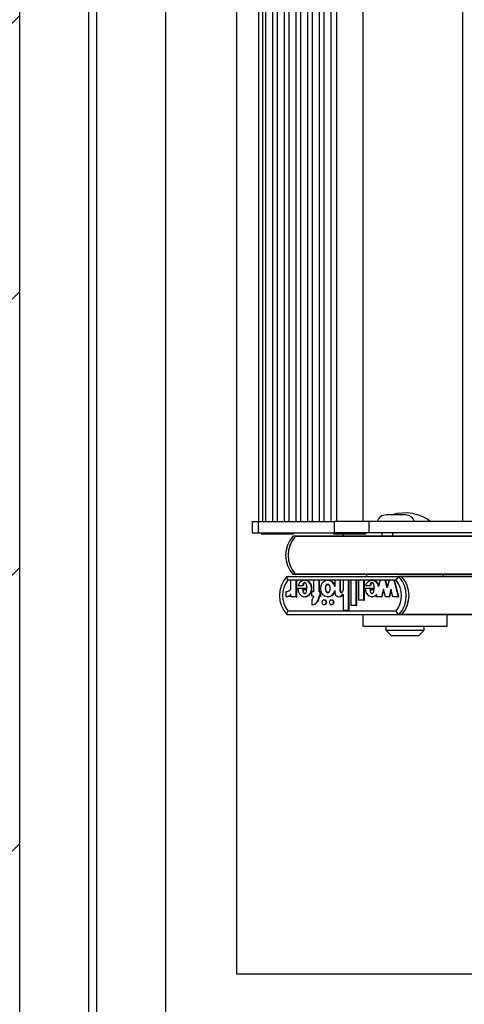
# Model space of a CAD drawing. Units: millimetres. Extents: x 5 to 415, y 5 to 292.
# Drawn here: x 278 to 286, y 228 to 245 of the extents above; entities that cross this region are included whole.
import ezdxf

# ---------------------------------------------------------------- set-up
doc = ezdxf.new("R2010")
doc.units = ezdxf.units.MM

msp = doc.modelspace()

# ---------------------------------------------------------------- hatches: boundary and pattern name
at = {"linetype": 'Continuous'}
h = msp.add_hatch(dxfattribs=at)
h.set_pattern_fill('ANSI31', scale=1.06667, style=0)
h.paths.add_polyline_path([(387.16117, 209.23412), (387.16117, 286.56745), (263.16117, 286.56745), (263.16117, 209.23412)], flags=0)
h.paths.add_polyline_path([(278.4945, 271.23412), (371.82783, 271.23412), (371.82783, 224.56745), (278.4945, 224.56745)], flags=0)

# ---------------------------------------------------------------- linework, layer by layer
at = {"color": 7, "linetype": 'Continuous', "lineweight": 25}
for p, q in [((278.4945, 224.56745), (278.4945, 271.23412)), ((279.6945, 225.76745), (279.6945, 270.03412)), ((279.82783, 269.16745), (279.82783, 226.63412)), ((281.02783, 269.16745), (281.02783, 226.63412)), ((281.02783, 268.70078), (281.02783, 227.10078)), ((282.26117, 267.46745), (282.26117, 228.33412)), ((282.63993, 259.32078), (282.63993, 236.18745)), ((282.7141, 236.18745), (282.7141, 259.32078)), ((282.76215, 259.32078), (282.76215, 236.18745)), ((282.89134, 236.18745), (282.89134, 259.32078)), ((282.96477, 259.32078), (282.96477, 236.18745)), ((283.09397, 236.18745), (283.09397, 259.32078)), ((283.1674, 259.32078), (283.1674, 236.18745)), ((283.29659, 236.18745), (283.29659, 259.32078)), ((283.37002, 259.32078), (283.37002, 236.18745)), ((283.49921, 236.18745), (283.49921, 259.32078)), ((283.57264, 259.32078), (283.57264, 236.18745)), ((283.70184, 236.18745), (283.70184, 259.32078)), ((283.77527, 259.32078), (283.77527, 236.18745)), ((283.90446, 236.18745), (283.90446, 259.32078)), ((283.99305, 259.32078), (283.99305, 236.18745)), ((284.45972, 236.18745), (284.45972, 259.32078)), ((286.1902, 236.18745), (286.1902, 259.32078)), ((282.53174, 236.18745), (282.53174, 235.98745)), ((282.53174, 236.18745), (282.63924, 236.18745)), ((282.63924, 235.98745), (282.63924, 236.18745)), ((282.63924, 236.18745), (283.96368, 236.18745)), ((283.96368, 235.98745), (283.96368, 236.18745)), ((284.56239, 236.18745), (283.96368, 236.18745)), ((284.56239, 235.98745), (284.56239, 236.18745)), ((287.64473, 236.18745), (284.56239, 236.18745)), ((285.19198, 236.30078), (284.85865, 236.30078)), ((282.53174, 235.98745), (282.63924, 235.98745)), ((282.63924, 235.98745), (283.96368, 235.98745)), ((282.68771, 235.98745), (282.68771, 235.97412)), ((282.68771, 235.97412), (282.87486, 235.97412)), ((282.87486, 235.97412), (283.24771, 235.97412)), ((283.28602, 235.93412), (283.24208, 235.93412)), ((283.24771, 235.97412), (283.24771, 235.98745)), ((286.8104, 235.92754), (283.28011, 235.92754)), ((283.29456, 235.93412), (283.28602, 235.93412)), ((284.11046, 235.93412), (283.29456, 235.93412)), ((283.94638, 235.98745), (283.94638, 235.97412)), ((283.94638, 235.97412), (284.13353, 235.97412)), ((284.56239, 235.98745), (283.96368, 235.98745)), ((284.11046, 235.97412), (284.11046, 235.93412)), ((284.11858, 235.93412), (284.11046, 235.93412)), ((284.78976, 235.93412), (284.11858, 235.93412)), ((284.13353, 235.97412), (284.50638, 235.97412)), ((284.50638, 235.97412), (284.50638, 235.98745)), ((287.16139, 235.98745), (284.56239, 235.98745)), ((284.78976, 235.93412), (284.78976, 235.98745)), ((284.84819, 235.93412), (284.78976, 235.93412)), ((286.81632, 235.93412), (284.84819, 235.93412)), ((284.97364, 235.93412), (284.97364, 235.98745)), ((283.13656, 235.23412), (285.07799, 235.23412)), ((285.03246, 235.16745), (283.14941, 235.16745)), ((283.20334, 235.01028), (283.20334, 235.16613)), ((283.29625, 235.16613), (283.20334, 235.16613)), ((283.28602, 235.26745), (283.24208, 235.26745)), ((286.8104, 235.27402), (283.28011, 235.27402)), ((283.28602, 235.26745), (283.29456, 235.26745)), ((286.81632, 235.26745), (283.29456, 235.26745)), ((283.29625, 234.88034), (283.29625, 235.16613)), ((283.29625, 235.16613), (283.30442, 235.16613)), ((283.30442, 234.88034), (283.30442, 235.16613)), ((283.45208, 235.16613), (283.44187, 235.16613)), ((283.59413, 235.16613), (283.59413, 234.96434)), ((283.6872, 235.16613), (283.59413, 235.16613)), ((283.6872, 235.16613), (283.6872, 234.96434)), ((283.6872, 235.16613), (283.69537, 235.16613)), ((283.69537, 235.16613), (283.69537, 234.96434)), ((283.85345, 235.16613), (283.84324, 235.16613)), ((284.05367, 235.16613), (283.96642, 235.16613)), ((283.96642, 235.16613), (283.96642, 235.05998)), ((284.05367, 235.16613), (284.05367, 235.00012)), ((284.05367, 235.16613), (284.06184, 235.16613)), ((284.06184, 235.16613), (284.06184, 235.00012)), ((284.11186, 235.16613), (284.11186, 234.99923)), ((284.1991, 235.16613), (284.11186, 235.16613)), ((284.1991, 235.16613), (284.1991, 234.63874)), ((284.1991, 235.16613), (284.20727, 235.16613)), ((284.20727, 235.16613), (284.20727, 234.63874)), ((284.24563, 235.16613), (284.24563, 234.72813)), ((284.33289, 235.16613), (284.24563, 235.16613)), ((284.33289, 235.16613), (284.33289, 234.72813)), ((284.33289, 235.16613), (284.34106, 235.16613)), ((284.34106, 235.16613), (284.34106, 234.72813)), ((284.37943, 235.16613), (284.37943, 234.81813)), ((284.46668, 235.16613), (284.37943, 235.16613)), ((284.46668, 235.16613), (284.46668, 234.81813)), ((284.46668, 235.16613), (284.47485, 235.16613)), ((284.47485, 235.16613), (284.47485, 234.81813)), ((284.519, 235.26745), (284.519, 235.23412)), ((284.6213, 235.16613), (284.61108, 235.16613)), ((284.75576, 235.16613), (284.72716, 235.0553)), ((284.84279, 235.16613), (284.75576, 235.16613)), ((284.87635, 235.03609), (284.84279, 235.16613)), ((284.84279, 235.16613), (284.85096, 235.16613)), ((284.88044, 235.05192), (284.85096, 235.16613)), ((284.90991, 235.16613), (284.87635, 235.03609)), ((284.99694, 235.16613), (284.90991, 235.16613)), ((285.07069, 234.88034), (284.99694, 235.16613)), ((284.99694, 235.16613), (285.00511, 235.16613)), ((285.07886, 234.88034), (285.00511, 235.16613)), ((285.12701, 235.23412), (285.07799, 235.23412)), ((286.36927, 235.23412), (285.12701, 235.23412)), ((285.85233, 235.23412), (285.85233, 235.26745)), ((283.32379, 235.03009), (283.48368, 235.03009)), ((283.33169, 235.07426), (283.4062, 235.07426)), ((283.48169, 235.00133), (283.40408, 235.00133)), ((283.4062, 235.07426), (283.41437, 235.07426)), ((283.96642, 234.98648), (283.96642, 234.95534)), ((284.05367, 235.00012), (284.06184, 235.00012)), ((284.49407, 235.03009), (284.65282, 235.03009)), ((284.5019, 235.07426), (284.57562, 235.07426)), ((284.65084, 235.00133), (284.57337, 235.00133)), ((284.57562, 235.07426), (284.58379, 235.07426)), ((284.81068, 235.01038), (284.77712, 234.88034)), ((284.81476, 234.99455), (284.78529, 234.88034)), ((284.84423, 234.88034), (284.81068, 235.01038)), ((284.94156, 235.01038), (284.908, 234.88034)), ((284.94564, 234.99455), (284.91617, 234.88034)), ((284.97512, 234.88034), (284.94156, 235.01038)), ((283.12403, 234.88011), (283.12403, 234.97011)), ((283.12403, 234.88011), (283.1322, 234.88011)), ((283.20334, 234.88034), (283.20334, 234.93113)), ((283.29625, 234.88034), (283.20334, 234.88034)), ((283.29625, 234.88034), (283.30442, 234.88034)), ((283.44187, 234.88034), (283.45208, 234.88034)), ((283.56795, 234.89234), (283.56795, 234.96434)), ((283.59413, 234.96434), (283.56795, 234.96434)), ((283.59413, 234.89234), (283.56795, 234.89234)), ((283.56795, 234.82864), (283.56795, 234.73808)), ((283.59413, 234.89234), (283.59413, 234.87434)), ((283.71338, 234.96434), (283.6872, 234.96434)), ((283.71338, 234.89234), (283.6872, 234.89234)), ((283.6872, 234.89234), (283.6872, 234.87434)), ((283.6872, 234.87434), (283.69537, 234.87434)), ((283.69537, 234.89234), (283.69537, 234.87434)), ((283.71338, 234.89234), (283.71338, 234.96434)), ((283.71338, 234.96434), (283.72155, 234.96434)), ((283.71338, 234.89234), (283.72155, 234.89234)), ((283.72155, 234.89234), (283.72155, 234.96434)), ((283.78844, 234.82334), (283.78027, 234.82334)), ((283.84324, 234.88034), (283.85345, 234.88034)), ((283.91642, 234.82334), (283.90825, 234.82334)), ((284.03914, 234.88033), (284.04731, 234.88033)), ((284.11186, 234.91891), (284.10271, 234.91891)), ((284.11186, 234.91891), (284.11186, 234.63874)), ((284.46668, 234.81813), (284.37943, 234.81813)), ((284.46668, 234.81813), (284.47485, 234.81813)), ((284.61108, 234.88034), (284.6213, 234.88034)), ((284.6916, 234.91752), (284.68201, 234.88034)), ((284.77712, 234.88034), (284.68201, 234.88034)), ((284.77712, 234.88034), (284.78529, 234.88034)), ((284.908, 234.88034), (284.84423, 234.88034)), ((284.908, 234.88034), (284.91617, 234.88034)), ((285.07069, 234.88034), (284.97512, 234.88034)), ((285.07069, 234.88034), (285.07886, 234.88034)), ((283.14941, 234.63412), (285.03246, 234.63412)), ((283.56795, 234.73808), (283.57612, 234.73808)), ((283.78027, 234.74534), (283.78844, 234.74534)), ((283.90825, 234.74534), (283.91642, 234.74534)), ((284.1991, 234.63874), (284.11186, 234.63874)), ((284.1991, 234.63874), (284.20727, 234.63874)), ((284.33289, 234.72813), (284.24563, 234.72813)), ((284.33289, 234.72813), (284.34106, 234.72813)), ((285.07799, 234.56745), (283.13656, 234.56745)), ((284.45233, 234.56745), (284.45233, 234.36745)), ((285.12701, 234.56745), (285.07799, 234.56745)), ((286.36935, 234.56745), (285.12701, 234.56745)), ((285.919, 234.36745), (285.919, 234.56745)), ((284.45233, 234.36745), (285.919, 234.36745)), ((284.85233, 234.36745), (284.85233, 234.30078)), ((284.85233, 234.30078), (284.95233, 234.20078)), ((284.85233, 234.30078), (284.88554, 234.30078)), ((284.88554, 234.30078), (285.519, 234.30078)), ((285.419, 234.20078), (285.519, 234.30078)), ((285.519, 234.30078), (285.519, 234.36745)), ((284.97558, 234.20078), (284.95233, 234.20078)), ((285.419, 234.20078), (284.97558, 234.20078)), ((282.26117, 228.33412), (368.06117, 228.33412))]:
    msp.add_line(p, q, dxfattribs=at)
at = {"color": 8, "linetype": 'Continuous', "lineweight": 25}
for p, q in [((284.11858, 235.93412), (284.11858, 235.97412)), ((286.36385, 235.22754), (285.13289, 235.22754)), ((286.36413, 234.57402), (285.13289, 234.57402))]:
    msp.add_line(p, q, dxfattribs=at)
at = {"color": 7, "linetype": 'Continuous', "lineweight": 25, "flags": 128}
for points in [[(283.13656, 235.23412), (283.13287, 235.23082), (283.13232, 235.22149), (283.13498, 235.20693), (283.14106, 235.18763), (283.14921, 235.16788), (283.14941, 235.16745)], [(283.32379, 235.03009), (283.3301, 234.97745), (283.35182, 234.93107), (283.38603, 234.89775), (283.42791, 234.88151), (283.47174, 234.88468), (283.51178, 234.90667), (283.54241, 234.94477), (283.5595, 234.99393), (283.56039, 235.04705), (283.54487, 235.09696), (283.51551, 235.13652), (283.47619, 235.16032), (283.43249, 235.16556), (283.39013, 235.15124), (283.35487, 235.11958), (283.33169, 235.07426)], [(283.4509, 234.88258), (283.47991, 234.88468), (283.51995, 234.90667), (283.55058, 234.94477), (283.56767, 234.99393), (283.56856, 235.04705), (283.55304, 235.09696), (283.52368, 235.13652), (283.48436, 235.16032), (283.45086, 235.16434)], [(283.96642, 235.05998), (283.94704, 235.10644), (283.91453, 235.14198), (283.87301, 235.16229), (283.82795, 235.16489), (283.78489, 235.14928), (283.74935, 235.1177), (283.72604, 235.07367), (283.71771, 235.02323), (283.72604, 234.97279), (283.74935, 234.92876), (283.78489, 234.89718), (283.82795, 234.88157), (283.87301, 234.88418), (283.91453, 234.90448), (283.94704, 234.94002), (283.96642, 234.98648)], [(283.40408, 235.00133), (283.41742, 234.95498), (283.42872, 234.94074), (283.43562, 234.93662), (283.44292, 234.93513), (283.45022, 234.93662), (283.45712, 234.94074), (283.46841, 234.95498), (283.48169, 235.00133)], [(283.48368, 235.03009), (283.47417, 235.09412), (283.46283, 235.11613), (283.45524, 235.12331), (283.44664, 235.12717), (283.44069, 235.12745), (283.43482, 235.1258), (283.42415, 235.1177), (283.41347, 235.0994), (283.4062, 235.07426)], [(283.41225, 235.00133), (283.42558, 234.95498), (283.43689, 234.94074), (283.44379, 234.93662), (283.45109, 234.93513), (283.45109, 234.93513)], [(283.45098, 235.12735), (283.44886, 235.12745), (283.44299, 235.1258), (283.43232, 235.1177), (283.42164, 235.0994), (283.41437, 235.07426)], [(283.84426, 234.94934), (283.85297, 234.95098), (283.86131, 234.95563), (283.87539, 234.97229), (283.88406, 234.99599), (283.88693, 235.02323), (283.88406, 235.05047), (283.87539, 235.07417), (283.86131, 235.09084), (283.85297, 235.09549), (283.84426, 235.09713), (283.83555, 235.09549), (283.82721, 235.09084), (283.81313, 235.07417), (283.80446, 235.05047), (283.8016, 235.02323), (283.80446, 234.99599), (283.81313, 234.97229), (283.82721, 234.95563), (283.83555, 234.95098), (283.84426, 234.94934)], [(283.85243, 234.94934), (283.84372, 234.95098), (283.83538, 234.95563), (283.8213, 234.97229), (283.81263, 234.99599), (283.80977, 235.02323), (283.81263, 235.05047), (283.8213, 235.07417), (283.83538, 235.09084), (283.84372, 235.09549), (283.85243, 235.09713)], [(284.05367, 235.00012), (284.05555, 234.98398), (284.06134, 234.9693), (284.06739, 234.96168), (284.0747, 234.9566), (284.08266, 234.95468), (284.08868, 234.9556), (284.09446, 234.95839), (284.10416, 234.96861), (284.10999, 234.98317), (284.11186, 234.99923)], [(284.06184, 235.00012), (284.06372, 234.98398), (284.06951, 234.9693), (284.07556, 234.96168), (284.08287, 234.9566), (284.09083, 234.95468), (284.09111, 234.95472)], [(284.49407, 235.03009), (284.49767, 234.98817), (284.51118, 234.94922), (284.53327, 234.9168), (284.5622, 234.89384), (284.59531, 234.88184), (284.62978, 234.882), (284.66282, 234.8943), (284.6916, 234.91752)], [(284.57337, 235.00133), (284.58664, 234.95499), (284.59792, 234.94074), (284.60481, 234.93662), (284.61211, 234.93513), (284.6194, 234.93662), (284.62629, 234.94074), (284.63757, 234.95499), (284.65084, 235.00133)], [(284.65282, 235.03009), (284.64335, 235.09379), (284.63207, 235.11569), (284.62452, 235.12284), (284.61597, 235.12671), (284.61005, 235.12701), (284.6042, 235.12538), (284.59357, 235.11737), (284.5829, 235.09922), (284.57562, 235.07426)], [(284.58154, 235.00133), (284.59481, 234.95499), (284.60609, 234.94074), (284.61298, 234.93662), (284.62028, 234.93513)], [(284.62026, 235.1269), (284.61822, 235.12701), (284.61237, 235.12538), (284.60174, 235.11737), (284.59107, 235.09922), (284.58379, 235.07426)], [(283.78027, 234.82334), (283.76581, 234.82037), (283.75354, 234.81191), (283.74534, 234.79926), (283.74246, 234.78434), (283.74534, 234.76941), (283.75354, 234.75676), (283.76581, 234.7483), (283.78027, 234.74534), (283.79474, 234.7483), (283.80701, 234.75676), (283.81521, 234.76941), (283.81809, 234.78434), (283.81521, 234.79926), (283.80701, 234.81191), (283.79474, 234.82037), (283.78027, 234.82334)], [(283.90825, 234.82334), (283.89378, 234.82037), (283.88151, 234.81191), (283.87332, 234.79926), (283.87044, 234.78434), (283.87332, 234.76941), (283.88151, 234.75676), (283.89378, 234.7483), (283.90825, 234.74534), (283.92272, 234.7483), (283.93498, 234.75676), (283.94318, 234.76941), (283.94606, 234.78434), (283.94318, 234.79926), (283.93498, 234.81191), (283.92272, 234.82037), (283.90825, 234.82334)], [(283.14941, 234.63412), (283.14921, 234.63368), (283.14106, 234.61394), (283.13498, 234.59464), (283.13232, 234.58008), (283.13287, 234.57074), (283.13656, 234.56745)]]:
    msp.add_lwpolyline(points, dxfattribs=at)
at = {"color": 7, "linetype": 'Continuous', "lineweight": 25}
for centre, radius, start, end in [((284.85865, 236.13412), 0.16667, 90, 161.337075), ((285.18567, 235.60175), 0.73333, 52.147097, 107.593469), ((285.19198, 236.13412), 0.16667, 18.662925, 90), ((283.60825, 235.60078), 0.49517, 137.688081, 222.311919), ((283.6522, 235.60078), 0.49517, 137.688081, 222.311919), ((283.65237, 235.60078), 0.49534, 138.724711, 221.275289), ((283.29462, 235.91481), 0.0193, 90.150302, 138.731561), ((283.50199, 234.90078), 0.49571, 137.361489, 222.638511), ((283.48655, 234.90078), 0.42986, 141.657274, 218.342726), ((283.29462, 235.28675), 0.0193, 221.268439, 269.849698), ((283.85696, 235.0509), 0.11315, 14.675563, 92.352917), ((284.61323, 235.04935), 0.11408, 2.987947, 167.389632), ((284.62264, 235.05609), 0.10883, 6.818149, 91.176629), ((285.18093, 235.11494), 0.15748, 130.819155, 160.521511), ((284.69532, 234.90078), 0.42986, 321.657274, 38.342726), ((284.70886, 234.90078), 0.49736, 317.917108, 42.082892), ((284.75788, 234.90078), 0.49736, 317.917108, 42.082892), ((284.75766, 234.90078), 0.49757, 318.949651, 41.050349), ((283.12428, 235.06799), 0.09789, 269.850651, 323.870318), ((283.12408, 234.96718), 0.08708, 269.966753, 335.543988), ((283.13238, 234.96673), 0.08663, 269.878457, 325.00237), ((283.55177, 234.87256), 0.13544, 276.862754, 0.751955), ((283.5417, 234.87403), 0.05243, 300.047275, 0.339605), ((283.55994, 234.87256), 0.13544, 276.862754, 0.751955), ((283.78763, 234.78434), 0.03901, 271.191234, 88.808766), ((283.85696, 234.99556), 0.11315, 267.647083, 345.324437), ((283.91545, 234.78434), 0.03901, 271.428096, 88.571904), ((284.03885, 234.95315), 0.07246, 178.270012, 331.803458), ((284.04696, 234.95255), 0.07223, 270.271885, 332.238068), ((284.62728, 234.96549), 0.08387, 265.20298, 317.841048), ((285.18093, 234.68663), 0.15748, 199.478489, 229.180845)]:
    msp.add_arc(centre, radius, start, end, dxfattribs=at)

doc.saveas('drawing.dxf')
